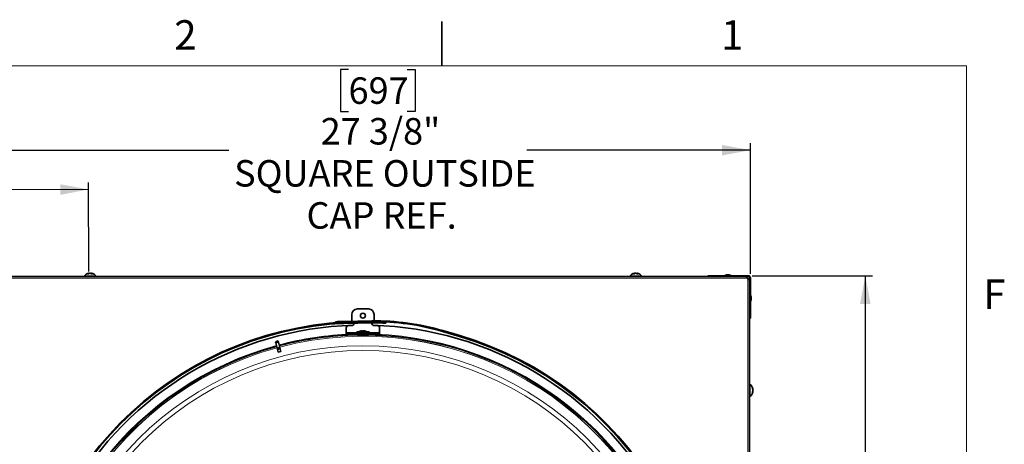
# Model space of a CAD drawing. Units: inches. Extents: x 2 to 154, y 1 to 99.
# Drawn here: x 118 to 153, y 84 to 99 of the extents above; entities that cross this region are included whole.
import ezdxf

# ---------------------------------------------------------------- set-up
doc = ezdxf.new("R2010")
doc.units = ezdxf.units.IN
doc.header["$MEASUREMENT"] = 0
doc.layers.add('SLD-0', color=7, linetype='Continuous')
doc.styles.add('SLDTEXTSTYLE0', font='TXT', dxfattribs={"width": 0.75})
doc.dimstyles.new('SLDDIMSTYLE1', dxfattribs={"dimtxt": 0.9375, "dimasz": 0.13, "dimexe": 0, "dimexo": 0.0625, "dimgap": 0.234375, "dimtad": 0, "dimtih": 1, "dimtoh": 1, "dimdec": 0, "dimrnd": 1e-09, "dimzin": 12, "dimdsep": 46, "dimtxsty": 'SLDTEXTSTYLE0', "dimblk1": 'NONE', "dimblk2": 'NONE', "dimsah": 1, "dimcen": 0.09, "dimadec": 0, "dimazin": 3, "dimtfac": 1, "dimtdec": 1, "dimtofl": 0, "dimtmove": 0, "dimatfit": 3, "dimldrblk": 'NONE', "dimfxl": 0, "dimfrac": 2, "dimtolj": 1, "dimtzin": 12, "dimarcsym": 0})

# ---------------------------------------------------------------- blocks, each defined once
blk = doc.blocks.new('_D_9')
at = {"layer": 'SLD-0', "color": 7}
for p, q in [((107.044, 94.141), (106.759, 94.141)), ((106.759, 94.141), (106.759, 92.652)), ((109.123, 94.141), (109.408, 94.141)), ((109.408, 94.141), (109.408, 92.652)), ((112.551, 92.772), (112.051, 92.772)), ((116.808, 92.786), (112.551, 92.772)), ((116.818, 89.765), (116.808, 93.036)), ((120.86, 92.799), (116.808, 92.786)), ((120.87, 89.898), (120.859, 93.049)), ((106.759, 92.652), (107.044, 92.652)), ((109.408, 92.652), (109.123, 92.652))]:
    blk.add_line(p, q, dxfattribs=at)
for points in [[(116.808, 92.786), (117.809, 92.601), (117.808, 92.976)], [(120.86, 92.799), (119.86, 92.983), (119.861, 92.608)]]:
    blk.add_solid(points, dxfattribs=at)
at = {"layer": 'SLD-0', "color": 7, "char_height": 0.9375, "attachment_point": 1, "style": 'SLDTEXTSTYLE0'}
for s, insert in [('103', (107.044, 93.86)), ('4"', (107.544, 92.42)), ('TYP.', (109.693, 92.42))]:
    blk.add_mtext(s, dxfattribs=dict(at, insert=insert))
blk = doc.blocks.new('_None')
blk = doc.blocks.new('_D_11')
at = {"layer": 'SLD-0', "color": 7}
for p, q in [((130.064, 97.048), (129.779, 97.048)), ((129.779, 97.048), (129.779, 95.559)), ((132.142, 97.048), (132.427, 97.048)), ((132.427, 97.048), (132.427, 95.559)), ((129.779, 95.559), (130.064, 95.559)), ((132.427, 95.559), (132.142, 95.559)), ((116.864, 89.81), (116.864, 94.439)), ((116.864, 94.189), (125.826, 94.189)), ((144.289, 94.189), (136.38, 94.189)), ((144.289, 89.81), (144.289, 94.439))]:
    blk.add_line(p, q, dxfattribs=at)
for points in [[(116.864, 94.189), (117.864, 94.001), (117.864, 94.376)], [(144.289, 94.189), (143.289, 94.376), (143.289, 94.001)]]:
    blk.add_solid(points, dxfattribs=at)
at = {"layer": 'SLD-0', "color": 7, "char_height": 0.9375, "attachment_point": 1, "style": 'SLDTEXTSTYLE0'}
for s, insert in [('697', (130.064, 96.767)), ('27 3/8"', (129.078, 95.327)), ('SQUARE OUTSIDE', (126.016, 93.838)), ('CAP REF.', (128.579, 92.348))]:
    blk.add_mtext(s, dxfattribs=dict(at, insert=insert))
blk = doc.blocks.new('_D_12')
at = {"layer": 'SLD-0', "color": 7}
for p, q in [((144.357, 89.741), (148.609, 89.741)), ((148.359, 89.741), (148.359, 77.551)), ((147.32, 77.361), (147.035, 77.361)), ((147.035, 77.361), (147.035, 75.871)), ((149.398, 77.361), (149.683, 77.361)), ((149.683, 77.361), (149.683, 75.871)), ((147.035, 75.871), (147.32, 75.871)), ((149.683, 75.871), (149.398, 75.871)), ((148.359, 62.316), (148.359, 74.431)), ((144.357, 62.316), (148.609, 62.316))]:
    blk.add_line(p, q, dxfattribs=at)
for points in [[(148.359, 89.741), (148.171, 88.741), (148.546, 88.741)], [(148.359, 62.316), (148.546, 63.316), (148.171, 63.316)]]:
    blk.add_solid(points, dxfattribs=at)
at = {"layer": 'SLD-0', "color": 7, "char_height": 0.9375, "attachment_point": 1, "style": 'SLDTEXTSTYLE0'}
for s, insert in [('697', (147.32, 77.08)), ('27 3/8"', (146.334, 75.64))]:
    blk.add_mtext(s, dxfattribs=dict(at, insert=insert))

msp = doc.modelspace()

# ---------------------------------------------------------------- linework, layer by layer
at = {"layer": 'SLD-0', "color": 7, "linetype": 'Continuous', "lineweight": 35}
for p, q in [((133.372, 97.171), (133.372, 98.746)), ((117.423, 89.716), (143.73, 89.716)), ((120.704, 89.727), (120.704, 89.716)), ((120.704, 89.727), (121.134, 89.727)), ((120.873, 89.823), (120.871, 89.833)), ((120.966, 89.833), (120.962, 89.818)), ((121.134, 89.716), (121.134, 89.727)), ((140.019, 89.727), (140.019, 89.716)), ((140.019, 89.727), (140.449, 89.727)), ((140.189, 89.822), (140.186, 89.833)), ((140.281, 89.833), (140.279, 89.82)), ((140.449, 89.716), (140.449, 89.727)), ((142.789, 89.716), (142.789, 89.741)), ((143.789, 89.741), (142.789, 89.741)), ((143.444, 89.773), (143.395, 89.756)), ((143.395, 89.756), (143.395, 89.741)), ((143.395, 89.756), (143.593, 89.756)), ((143.444, 89.773), (143.544, 89.773)), ((143.593, 89.756), (143.544, 89.773)), ((143.593, 89.741), (143.593, 89.756)), ((143.73, 89.716), (143.789, 89.716)), ((143.789, 89.716), (143.789, 89.741)), ((144.232, 89.741), (143.789, 89.741)), ((144.232, 89.716), (143.789, 89.716)), ((144.123, 89.715), (144.122, 89.716)), ((144.126, 89.712), (144.123, 89.715)), ((144.13, 89.708), (144.126, 89.712)), ((144.137, 89.702), (144.13, 89.708)), ((144.144, 89.694), (144.137, 89.702)), ((144.153, 89.686), (144.144, 89.694)), ((144.163, 89.676), (144.153, 89.686)), ((144.173, 89.666), (144.163, 89.676)), ((144.184, 89.655), (144.173, 89.666)), ((144.202, 89.636), (144.184, 89.655)), ((144.214, 89.624), (144.202, 89.636)), ((144.226, 89.613), (144.214, 89.624)), ((144.236, 89.602), (144.226, 89.613)), ((144.246, 89.593), (144.236, 89.602)), ((144.253, 89.585), (144.246, 89.593)), ((144.259, 89.579), (144.253, 89.585)), ((144.262, 89.576), (144.259, 89.579)), ((144.264, 89.241), (144.264, 89.685)), ((144.289, 89.241), (144.289, 89.685)), ((144.264, 89.575), (144.262, 89.576)), ((144.264, 89.241), (144.289, 89.241)), ((144.264, 89.241), (144.264, 89.182)), ((144.289, 88.241), (144.289, 89.241)), ((144.264, 89.182), (144.264, 62.875)), ((144.304, 89.045), (144.289, 89.045)), ((144.321, 88.996), (144.304, 89.045)), ((144.304, 89.045), (144.304, 88.862)), ((144.304, 88.847), (144.321, 88.896)), ((144.321, 88.996), (144.321, 88.903)), ((144.321, 88.903), (144.321, 88.896)), ((130.773, 88.569), (130.379, 88.569)), ((144.289, 88.847), (144.304, 88.847)), ((144.304, 88.862), (144.304, 88.847)), ((130.182, 88.372), (130.182, 88.136)), ((130.97, 88.146), (130.97, 88.372)), ((144.264, 88.241), (144.289, 88.241)), ((129.608, 88.088), (129.606, 88.119)), ((129.893, 88.13), (130.893, 88.145)), ((129.894, 88.099), (130.894, 88.114)), ((129.894, 88.09), (130.894, 88.105)), ((129.894, 88.059), (130.894, 88.074)), ((129.986, 87.899), (129.986, 87.738)), ((130.182, 87.978), (130.064, 87.978)), ((130.182, 88.136), (130.195, 88.135)), ((130.245, 88.104), (130.251, 88.095)), ((130.908, 88.105), (130.914, 88.113)), ((130.914, 88.113), (130.916, 88.114)), ((131.088, 87.978), (130.97, 87.978)), ((131.167, 87.738), (131.167, 87.899)), ((131.283, 88.071), (131.383, 88.067)), ((131.284, 88.102), (131.384, 88.098)), ((131.384, 88.098), (131.383, 88.067)), ((129.986, 87.709), (129.986, 87.738)), ((129.986, 87.677), (129.986, 87.709)), ((129.986, 87.709), (130.182, 87.709)), ((130.182, 87.677), (129.986, 87.677)), ((130.182, 87.709), (130.97, 87.709)), ((130.182, 87.677), (130.97, 87.677)), ((130.359, 87.764), (130.359, 87.709)), ((130.794, 87.764), (130.359, 87.764)), ((130.388, 87.664), (130.388, 87.638)), ((130.388, 87.664), (130.395, 87.664)), ((130.395, 87.664), (130.397, 87.664)), ((130.401, 87.677), (130.397, 87.665)), ((130.397, 87.665), (130.397, 87.664)), ((130.755, 87.665), (130.397, 87.665)), ((130.397, 87.664), (130.397, 87.638)), ((130.436, 87.765), (130.436, 87.764)), ((130.436, 87.765), (130.559, 87.765)), ((130.551, 87.793), (130.551, 87.782)), ((130.558, 87.793), (130.558, 87.782)), ((130.559, 87.765), (130.716, 87.765)), ((130.57, 87.664), (130.569, 87.635)), ((130.57, 87.664), (130.583, 87.664)), ((130.583, 87.664), (130.583, 87.635)), ((130.6, 87.793), (130.6, 87.793)), ((130.716, 87.764), (130.716, 87.765)), ((130.755, 87.665), (130.751, 87.677)), ((130.755, 87.664), (130.755, 87.665)), ((130.756, 87.638), (130.755, 87.664)), ((130.755, 87.664), (130.757, 87.664)), ((130.757, 87.664), (130.764, 87.664)), ((130.764, 87.638), (130.764, 87.664)), ((130.794, 87.709), (130.794, 87.764)), ((130.97, 87.709), (131.167, 87.709)), ((131.167, 87.677), (130.97, 87.677)), ((131.167, 87.738), (131.167, 87.709)), ((131.167, 87.709), (131.167, 87.677)), ((133.39, 87.773), (133.991, 87.595)), ((133.399, 87.802), (134, 87.625)), ((127.476, 87.409), (127.571, 87.435)), ((127.488, 87.365), (127.476, 87.409)), ((127.488, 87.365), (127.583, 87.39)), ((127.488, 87.365), (127.538, 87.177)), ((127.538, 87.177), (127.633, 87.203)), ((127.549, 87.136), (127.538, 87.177)), ((127.549, 87.136), (127.644, 87.162)), ((127.583, 87.39), (127.571, 87.435)), ((127.583, 87.39), (127.633, 87.203)), ((127.644, 87.162), (127.633, 87.203)), ((127.669, 87.067), (127.644, 87.162)), ((127.574, 87.042), (127.549, 87.136)), ((144.275, 85.901), (144.264, 85.901)), ((144.275, 85.901), (144.275, 85.471)), ((144.264, 85.471), (144.275, 85.471)), ((144.38, 85.639), (144.365, 85.642)), ((144.371, 85.732), (144.38, 85.734))]:
    msp.add_line(p, q, dxfattribs=at)
at = {"layer": 'SLD-0', "color": 7, "linetype": 'Continuous', "lineweight": 18}
for p in [(3.435, 97.171), (151.935, 2.671)]:
    msp.add_line(p, (151.935, 97.171), dxfattribs=at)
at = {"layer": 'SLD-0', "color": 8, "linetype": 'Continuous', "lineweight": 18}
for p, q in [((144.184, 89.655), (116.969, 89.655)), ((120.869, 89.822), (120.867, 89.832)), ((120.933, 89.832), (120.933, 89.83)), ((120.969, 89.832), (120.965, 89.817)), ((140.185, 89.82), (140.183, 89.832)), ((140.285, 89.832), (140.282, 89.819)), ((144.202, 62.421), (144.202, 89.636)), ((144.232, 89.716), (144.232, 89.741)), ((144.264, 89.685), (144.289, 89.685)), ((129.397, 88.031), (129.394, 88.062)), ((129.893, 88.13), (129.894, 88.099)), ((129.894, 88.09), (129.894, 88.059)), ((130.894, 88.114), (130.893, 88.145)), ((130.894, 88.074), (130.894, 88.105)), ((130.994, 88.075), (130.994, 88.106)), ((131.284, 88.102), (131.283, 88.071)), ((129.986, 87.738), (130.359, 87.738)), ((130.182, 87.709), (130.182, 87.677)), ((130.395, 87.664), (130.395, 87.638)), ((130.757, 87.664), (130.757, 87.638)), ((130.794, 87.738), (131.167, 87.738)), ((130.97, 87.677), (130.97, 87.709)), ((133.399, 87.802), (133.39, 87.773)), ((133.991, 87.595), (134, 87.625)), ((144.379, 85.636), (144.364, 85.639)), ((144.369, 85.736), (144.379, 85.738)), ((144.379, 85.672), (144.377, 85.672))]:
    msp.add_line(p, q, dxfattribs=at)
at = {"layer": 'SLD-0', "color": 7, "linetype": 'Continuous', "lineweight": 35}
msp.add_circle((130.576, 88.332), 0.0886, dxfattribs=at)
at = {"layer": 'SLD-0', "color": 8, "linetype": 'Continuous', "lineweight": 18}
for radius in [11.236, 11.067]:
    msp.add_circle((130.576, 76.029), radius, dxfattribs=at)
at = {"layer": 'SLD-0', "color": 7, "linetype": 'Continuous', "lineweight": 35}
for centre, radius, start, end in [((120.919, 89.572), 0.265, 100.5263, 144.1911), ((120.896, 89.699), 0.136, 102.4255, 120.1734), ((120.843, 89.708), 0.109, 82.0474, 97.9526), ((120.942, 89.637), 0.199, 100.809, 115.1294), ((120.889, 89.678), 0.158, 61.4035, 76.9879), ((120.896, 89.644), 0.192, 69.3884, 78.9978), ((120.983, 89.665), 0.153, 83.2222, 96.7778), ((120.919, 89.572), 0.265, 35.8089, 79.5025), ((120.942, 89.735), 0.101, 54.4077, 74.7968), ((140.234, 89.572), 0.265, 100.26, 144.1911), ((140.211, 89.71), 0.125, 103.3115, 121.7293), ((140.162, 89.692), 0.125, 82.5212, 97.4788), ((140.259, 89.653), 0.183, 101.7888, 116.4329), ((140.206, 89.661), 0.175, 63.0846, 78.2253), ((140.234, 89.572), 0.265, 35.8089, 79.6143), ((140.258, 89.724), 0.112, 56.4439, 75.9826), ((140.302, 89.681), 0.137, 82.8842, 97.1158), ((144.232, 89.685), 0.0563, 0.0001, 90), ((144.232, 89.685), 0.0313, 0.0002, 90), ((130.379, 88.372), 0.197, 90, 180), ((130.773, 88.372), 0.197, 0, 90), ((130.576, 76.029), 12.091, 95.6094, 73.5517), ((130.576, 76.029), 12.06, 95.6094, 73.5517), ((130.576, 76.029), 11.969, 91.6706, 208.3294), ((129.985, 82.045), 6.046, 90.8653, 95.6094), ((129.985, 82.045), 6.015, 90.8653, 95.6094), ((129.985, 82.045), 6.086, 90.8653, 93.5684), ((129.985, 82.045), 6.055, 90.8653, 93.5684), ((130.064, 87.899), 0.0787, 90, 180), ((130.182, 88.057), 0.0787, 270, 5.6212), ((130.97, 88.057), 0.0787, 167.3368, 270), ((131.02, 79.746), 8.401, 73.5517, 90.8653), ((131.02, 79.746), 8.37, 73.5517, 90.8653), ((131.02, 79.746), 8.361, 90.18, 90.8653), ((131.02, 79.746), 8.33, 90.18, 90.8653), ((130.576, 76.029), 11.969, 331.6706, 88.3294), ((131.019, 80.106), 8, 88.1011, 90.18), ((131.019, 80.106), 7.969, 88.1011, 90.18), ((131.088, 87.899), 0.0787, 360, 90), ((130.576, 76.029), 11.625, 90.9266, 104.7575), ((130.576, 87.453), 0.342, 105.8343, 114.1895), ((130.572, 87.463), 0.331, 93.5958, 105.7989), ((130.484, 87.776), 0.00564, 97.6955, 113.5832), ((130.575, 87.778), 0.0284, 147.4695, 173.0859), ((130.565, 87.458), 0.324, 86.9248, 93.0752), ((130.547, 87.769), 0.0268, 27.7551, 65.4238), ((130.606, 87.768), 0.0279, 112.4263, 150.023), ((130.574, 87.455), 0.339, 74.4006, 86.4535), ((130.58, 87.463), 0.331, 74.2013, 86.5634), ((130.668, 87.777), 0.00537, 66.0291, 113.9709), ((130.576, 87.453), 0.342, 65.8105, 74.1657), ((130.576, 76.029), 11.625, 15.2425, 89.0734), ((130.576, 76.029), 11.625, 105.2425, 179.0734), ((144.12, 85.686), 0.265, 10.5263, 54.1911), ((144.246, 85.709), 0.136, 12.4255, 30.1734), ((144.256, 85.762), 0.109, 352.0474, 7.9526), ((144.184, 85.662), 0.199, 10.809, 25.1294), ((144.12, 85.686), 0.265, 305.8089, 349.5025), ((144.225, 85.716), 0.158, 331.4035, 346.9879), ((144.213, 85.622), 0.153, 353.2222, 6.7778), ((144.282, 85.663), 0.101, 324.4077, 344.7968), ((144.191, 85.709), 0.192, 339.3884, 348.9978)]:
    msp.add_arc(centre, radius, start, end, dxfattribs=at)
at = {"layer": 'SLD-0', "color": 8, "linetype": 'Continuous', "lineweight": 18}
for radius, start, end in [(11.656, 92.1045, 104.7581), (11.574, 15.2436, 104.7564), (11.572, 15.2437, 104.7563), (11.656, 15.2419, 87.8955), (11.656, 105.2419, 179.1521), (11.574, 105.2436, 194.7564), (11.572, 105.2437, 194.7563)]:
    msp.add_arc((130.576, 76.029), radius, start, end, dxfattribs=at)
at = {"layer": 'SLD-0', "color": 7, "linetype": 'Continuous', "lineweight": 35}
msp.add_ellipse((130.114, 77.753), major_axis=(-2.492, 9.302), ratio=0.982676, start_param=6.277985, end_param=6.288386, dxfattribs=at)
for points, knots in [([(120.867, 89.832), (120.868, 89.832), (120.87, 89.833), (120.871, 89.833), (120.871, 89.833), (120.871, 89.833)], [0, 0, 0, 0, 0.426784, 0.853752, 1, 1, 1, 1]), ([(120.925, 89.832), (120.923, 89.832), (120.921, 89.833), (120.916, 89.833), (120.911, 89.833), (120.907, 89.832), (120.905, 89.832), (120.905, 89.832)], [0, 0, 0, 0, 0.235675, 0.471277, 0.706843, 0.942347, 1, 1, 1, 1]), ([(120.967, 89.833), (120.966, 89.833), (120.965, 89.833), (120.966, 89.833), (120.967, 89.832), (120.968, 89.832), (120.969, 89.832)], [0, 0, 0, 0, 0.231227, 0.567907, 0.904842, 1, 1, 1, 1]), ([(140.183, 89.832), (140.183, 89.832), (140.185, 89.833), (140.187, 89.833), (140.186, 89.833), (140.186, 89.833)], [0, 0, 0, 0, 0.45374, 0.907736, 1, 1, 1, 1]), ([(140.242, 89.832), (140.24, 89.832), (140.238, 89.833), (140.233, 89.833), (140.228, 89.833), (140.224, 89.832), (140.222, 89.832), (140.222, 89.832)], [0, 0, 0, 0, 0.235588, 0.471187, 0.706761, 0.942323, 1, 1, 1, 1]), ([(140.281, 89.833), (140.281, 89.833), (140.281, 89.833), (140.282, 89.833), (140.283, 89.832), (140.284, 89.832), (140.285, 89.832)], [0, 0, 0, 0, 0.003419, 0.447576, 0.891205, 1, 1, 1, 1]), ([(130.389, 87.638), (130.391, 87.637), (130.395, 87.636), (130.427, 87.635), (130.474, 87.635), (130.533, 87.634), (130.597, 87.634), (130.659, 87.635), (130.711, 87.635), (130.747, 87.636), (130.764, 87.637), (130.761, 87.638), (130.761, 87.638)], [0, 0, 0, 0, 0.105865, 0.213286, 0.320676, 0.428053, 0.535431, 0.642809, 0.750189, 0.857565, 0.964949, 1, 1, 1, 1]), ([(144.379, 85.738), (144.38, 85.737), (144.38, 85.735), (144.38, 85.734), (144.38, 85.734), (144.38, 85.734)], [0, 0, 0, 0, 0.426784, 0.853752, 1, 1, 1, 1]), ([(144.379, 85.68), (144.38, 85.681), (144.38, 85.684), (144.38, 85.689), (144.38, 85.694), (144.38, 85.698), (144.38, 85.699), (144.379, 85.7)], [0, 0, 0, 0, 0.235675, 0.471277, 0.706843, 0.942347, 1, 1, 1, 1]), ([(144.38, 85.638), (144.38, 85.638), (144.38, 85.639), (144.38, 85.639), (144.38, 85.638), (144.38, 85.637), (144.379, 85.636)], [0, 0, 0, 0, 0.231227, 0.567907, 0.904842, 1, 1, 1, 1])]:
    msp.add_open_spline(points, degree=3, knots=knots, dxfattribs=at)

# ---------------------------------------------------------------- texts
at = {"layer": 'SLD-0', "color": 7, "char_height": 1.042, "attachment_point": 1, "style": 'SLDTEXTSTYLE0'}
for s, insert in [('2', (123.898, 98.789)), ('1', (143.253, 98.787)), ('F', (152.536, 89.615)), ('F', (152.536, 89.615))]:
    msp.add_mtext(s, dxfattribs=dict(at, insert=insert))

# ---------------------------------------------------------------- dimensions: what is measured, and where the dimension line sits
at = {"layer": 'SLD-0', "color": 7}
dim = msp.add_linear_dim(base=(116.864, 94.189), p1=(144.289, 89.685), p2=(116.864, 89.685), text='27 3/8"\\PSQUARE OUTSIDE\\P CAP REF.', dimstyle='SLDDIMSTYLE1', dxfattribs=at)
dim.commit()
dim.dimension.update_dxf_attribs({"geometry": '_D_11', "text_midpoint": (131.103, 94.189), "dimtype": 160})
for base, p1, p2, angle, text, picture, middle in [((116.808, 92.786), (120.87, 89.773), (116.819, 89.64), 0.1887, '<>"TYP.', '_D_9', (112.551, 92.772)), ((148.359, 89.741), (144.232, 62.316), (144.232, 89.741), 90, '27 3/8"', '_D_12', (148.359, 75.991))]:
    dim = msp.add_linear_dim(base=base, p1=p1, p2=p2, angle=angle, text=text, dimstyle='SLDDIMSTYLE1', dxfattribs=at)
    dim.commit()
    dim.dimension.update_dxf_attribs({"geometry": picture, "text_midpoint": middle, "dimtype": 160})

doc.saveas('drawing.dxf')
